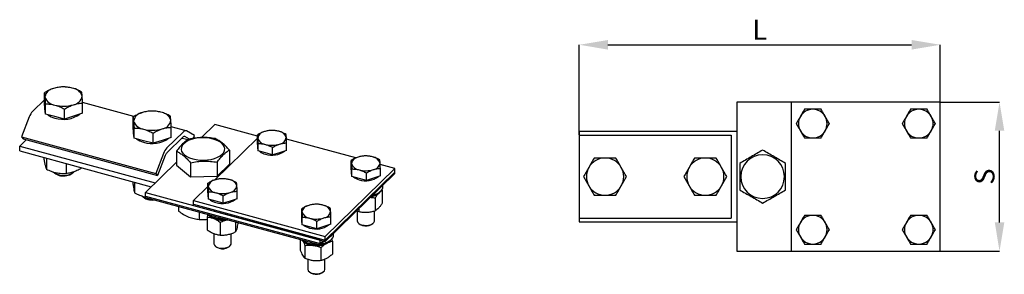
# Model space of a CAD drawing. Units: millimetres. Extents: x 42 to 214, y 163 to 207.
import ezdxf

# ---------------------------------------------------------------- set-up
doc = ezdxf.new("R2010")
doc.units = ezdxf.units.MM
doc.header["$PDSIZE"] = -1
doc.linetypes.add('SLD-Сплошная', pattern=[0])
doc.layers.add('ОСНОВНОЙ', color=7, linetype='SLD-Сплошная')
doc.styles.add('SLDTEXTSTYLE1', font='txt')
doc.dimstyles.new('SLDDIMSTYLE0', dxfattribs={"dimtxt": 3.5, "dimasz": 5, "dimexe": 0, "dimexo": 0.0625, "dimgap": 0.875, "dimtad": 2, "dimdec": 1, "dimlfac": 2, "dimrnd": 1e-09, "dimzin": 12, "dimdsep": 46, "dimtxsty": 'SLDTEXTSTYLE1', "dimsah": 1, "dimcen": 0.09, "dimadec": 0, "dimazin": 3, "dimtfac": 1, "dimtdec": 1, "dimtofl": 0, "dimtmove": 0, "dimatfit": 3, "dimfxl": 1, "dimfrac": 2, "dimtolj": 1, "dimtzin": 12, "dimarcsym": 0})

# ---------------------------------------------------------------- blocks, each defined once
blk = doc.blocks.new('_D')
at = {"layer": 'Defpoints', "color": 0}
for p in [(203.02, 202.54), (203.02, 192.54), (140.02, 186.79)]:
    blk.add_point(p, dxfattribs=at)
at = {"layer": 'ОСНОВНОЙ', "color": 0, "lineweight": -2}
for p, q in [((140.02, 186.85), (140.02, 202.54)), ((145.02, 202.54), (198.02, 202.54)), ((203.02, 192.6), (203.02, 202.54))]:
    blk.add_line(p, q, dxfattribs=at)
at = {"layer": 'ОСНОВНОЙ', "color": 0}
for points in [[(145.02, 203.37), (145.02, 201.7), (140.02, 202.54)], [(198.02, 203.37), (198.02, 201.7), (203.02, 202.54)]]:
    blk.add_solid(points, dxfattribs=at)
at = {"layer": 'ОСНОВНОЙ', "color": 0, "insert": (171.52, 206.91), "char_height": 3.5, "attachment_point": 2, "style": 'SLDTEXTSTYLE1'}
blk.add_mtext('\\A1;L', dxfattribs=at)
blk = doc.blocks.new('_D_1')
at = {"layer": 'Defpoints', "color": 0}
for p in [(203.02, 192.54), (213.36, 192.54), (203.02, 166.54)]:
    blk.add_point(p, dxfattribs=at)
at = {"layer": 'ОСНОВНОЙ', "color": 0, "lineweight": -2}
for p, q in [((203.08, 192.54), (213.36, 192.54)), ((213.36, 171.54), (213.36, 187.54)), ((203.08, 166.54), (213.36, 166.54))]:
    blk.add_line(p, q, dxfattribs=at)
at = {"layer": 'ОСНОВНОЙ', "color": 0}
for points in [[(212.53, 187.54), (214.19, 187.54), (213.36, 192.54)], [(212.53, 171.54), (214.19, 171.54), (213.36, 166.54)]]:
    blk.add_solid(points, dxfattribs=at)
at = {"layer": 'ОСНОВНОЙ', "color": 0, "insert": (208.98, 179.54), "char_height": 3.5, "attachment_point": 2, "rotation": 90, "style": 'SLDTEXTSTYLE1'}
blk.add_mtext('\\A1;S', dxfattribs=at)

msp = doc.modelspace()

# ---------------------------------------------------------------- linework, layer by layer
at = {"color": 7, "linetype": 'SLD-Сплошная'}
for p, q in [((46.707, 192.959), (44.637, 190.939)), ((46.707, 192.392), (46.707, 194.157)), ((62.298, 190.014), (53.34, 192.448)), ((167.521, 192.536), (167.521, 166.536)), ((177.021, 192.536), (167.521, 192.536)), ((177.021, 192.536), (177.021, 166.536)), ((203.021, 192.536), (177.021, 192.536)), ((203.021, 166.536), (203.021, 192.536)), ((46.779, 191.426), (46.707, 192.392)), ((46.776, 191.458), (46.776, 191.232)), ((46.811, 190.989), (46.776, 191.232)), ((46.85, 190.46), (46.779, 191.426)), ((46.85, 190.46), (46.85, 192.226)), ((50.169, 189.558), (50.169, 191.324)), ((53.345, 190.588), (53.345, 192.353)), ((44.036, 189.948), (42.663, 186.483)), ((48.51, 190.009), (46.85, 190.46)), ((50.169, 189.558), (48.51, 190.009)), ((51.757, 190.073), (50.169, 189.558)), ((53.345, 190.588), (51.757, 190.073)), ((62.185, 188.185), (62.185, 189.951)), ((62.256, 187.22), (62.185, 188.185)), ((62.327, 186.254), (62.327, 188.019)), ((70.893, 187.32), (68.074, 184.569)), ((71.417, 187.536), (68.818, 188.242)), ((68.823, 186.381), (68.823, 188.147)), ((72.867, 186.718), (71.494, 187.503)), ((76.435, 188.626), (74.1, 186.346)), ((83.85, 186.61), (76.435, 188.626)), ((140.021, 187.411), (140.021, 186.786)), ((167.521, 187.411), (140.021, 187.411)), ((43.503, 185.975), (42.371, 184.87)), ((42.663, 186.483), (66.1, 180.113)), ((42.663, 186.483), (42.964, 186.121)), ((42.964, 186.121), (66.401, 179.751)), ((62.254, 187.251), (62.254, 187.026)), ((62.288, 186.782), (62.254, 187.026)), ((62.327, 186.254), (62.256, 187.22)), ((63.987, 185.803), (62.327, 186.254)), ((65.646, 185.352), (63.987, 185.803)), ((65.646, 185.352), (65.646, 187.117)), ((67.235, 185.866), (65.646, 185.352)), ((68.823, 186.381), (67.235, 185.866)), ((70.893, 186.463), (68.074, 183.712)), ((70.702, 186.276), (71.746, 185.992)), ((71.982, 186.103), (71.194, 186.555)), ((72.709, 186.219), (72.867, 186.718)), ((83.85, 186.236), (76.377, 178.942)), ((83.85, 185.498), (83.85, 186.807)), ((101.053, 182.792), (88.919, 186.09)), ((140.021, 186.786), (166.521, 186.786)), ((140.021, 186.786), (140.021, 183.845)), ((166.521, 186.786), (166.521, 183.845)), ((42.371, 184.87), (66.006, 178.446)), ((42.371, 184.013), (42.371, 184.87)), ((42.371, 184.013), (65.319, 177.776)), ((69.732, 183.984), (69.732, 181.532)), ((78.963, 184.165), (78.963, 181.713)), ((83.905, 184.755), (83.85, 185.498)), ((83.903, 184.78), (83.903, 184.59)), ((83.96, 184.012), (83.905, 184.755)), ((83.96, 184.012), (83.96, 185.321)), ((85.237, 183.665), (83.96, 184.012)), ((86.513, 183.318), (86.513, 184.627)), ((88.957, 184.11), (87.735, 183.714)), ((88.957, 184.11), (88.957, 185.419)), ((46.568, 182.872), (46.568, 182.76)), ((47.035, 182.745), (47.035, 180.842)), ((67.473, 183.578), (66.1, 180.113)), ((67.774, 183.216), (66.401, 179.751)), ((86.513, 183.318), (85.237, 183.665)), ((87.735, 183.714), (86.513, 183.318)), ((100.212, 181.051), (100.212, 182.36)), ((140.021, 183.845), (140.021, 182.556)), ((140.021, 182.556), (140.021, 176.517)), ((166.521, 183.845), (166.521, 182.556)), ((166.521, 182.556), (166.521, 176.517)), ((50.494, 181.805), (50.494, 180.092)), ((69.732, 182.084), (64.301, 176.782)), ((69.732, 181.532), (72.192, 179.518)), ((72.192, 181.971), (72.192, 179.518)), ((76.808, 182.062), (76.808, 179.609)), ((76.808, 179.609), (78.963, 181.713)), ((95.698, 169.107), (107.832, 180.95)), ((100.267, 180.308), (100.212, 181.051)), ((100.322, 179.565), (100.322, 180.874)), ((107.832, 180.95), (105.281, 181.643)), ((105.318, 179.663), (105.318, 180.972)), ((107.832, 180.307), (107.832, 180.95)), ((107.832, 180.093), (107.832, 180.95)), ((48.428, 180.195), (48.704, 180.006)), ((51.349, 180.006), (51.625, 180.195)), ((66.1, 180.113), (66.401, 179.751)), ((72.192, 179.518), (76.808, 179.609)), ((95.698, 168.464), (107.832, 180.307)), ((95.698, 168.249), (107.832, 180.093)), ((100.265, 180.333), (100.265, 180.143)), ((100.322, 179.565), (100.267, 180.308)), ((101.598, 179.218), (100.322, 179.565)), ((102.875, 178.872), (101.598, 179.218)), ((102.875, 178.872), (102.875, 180.18)), ((104.097, 179.267), (102.875, 178.872)), ((105.318, 179.663), (104.097, 179.267)), ((62.103, 178.65), (62.103, 178.621)), ((62.429, 178.561), (62.429, 176.695)), ((75.216, 177.809), (72.703, 175.356)), ((75.216, 177.071), (75.216, 178.38)), ((75.271, 176.328), (75.216, 177.071)), ((80.323, 175.683), (80.323, 176.992)), ((105.641, 177.165), (105.559, 177.254)), ((105.641, 177.165), (105.641, 174.934)), ((105.765, 177.743), (105.765, 178.075)), ((63.905, 175.988), (64.181, 175.799)), ((64.129, 176.038), (64.301, 176.01)), ((64.301, 176.782), (94.813, 168.49)), ((64.301, 176.139), (64.301, 176.782)), ((64.301, 175.925), (64.301, 176.782)), ((64.301, 176.139), (94.813, 167.847)), ((64.301, 175.925), (94.813, 167.633)), ((72.703, 175.356), (95.698, 169.107)), ((72.703, 174.713), (72.703, 175.356)), ((72.703, 174.499), (72.703, 175.356)), ((75.27, 176.353), (75.27, 176.163)), ((75.326, 175.585), (75.271, 176.328)), ((75.326, 175.585), (75.326, 176.894)), ((76.603, 175.238), (75.326, 175.585)), ((77.879, 174.891), (77.879, 176.2)), ((79.101, 175.287), (77.879, 174.891)), ((80.323, 175.683), (79.101, 175.287)), ((104.418, 175.818), (104.418, 173.587)), ((105.106, 176.777), (105.03, 176.683)), ((140.021, 176.517), (140.021, 175.228)), ((166.521, 176.517), (166.521, 175.228)), ((70.067, 174.358), (70.067, 173.535)), ((72.703, 174.713), (95.698, 168.464)), ((72.703, 174.499), (95.698, 168.249)), ((77.879, 174.891), (76.603, 175.238)), ((91.578, 172.624), (91.578, 173.933)), ((101.181, 173.602), (101.542, 173.459)), ((101.265, 173.568), (101.265, 171.809)), ((101.542, 173.954), (101.542, 173.459)), ((104.265, 171.809), (104.265, 173.55)), ((140.021, 175.228), (140.021, 172.286)), ((166.521, 175.228), (166.521, 172.286)), ((73.71, 173.368), (73.71, 172.072)), ((75.19, 172.991), (75.094, 172.499)), ((75.094, 172.499), (75.094, 170.267)), ((91.633, 171.881), (91.578, 172.624)), ((91.631, 171.906), (91.631, 171.716)), ((91.688, 171.139), (91.633, 171.881)), ((91.688, 171.139), (91.688, 172.447)), ((96.684, 171.236), (96.684, 172.545)), ((140.021, 172.286), (166.521, 172.286)), ((140.021, 172.286), (140.021, 171.661)), ((77.371, 171.585), (77.371, 169.353)), ((80.046, 171.646), (80.046, 169.911)), ((80.445, 171.538), (80.445, 171.384)), ((92.965, 170.792), (91.688, 171.139)), ((94.241, 170.445), (92.965, 170.792)), ((94.241, 170.445), (94.241, 171.753)), ((95.463, 170.841), (94.241, 170.445)), ((96.684, 171.236), (95.463, 170.841)), ((101.566, 171.345), (101.788, 171.193)), ((103.743, 171.193), (103.964, 171.345)), ((140.021, 171.661), (167.521, 171.661)), ((76.27, 169.607), (76.27, 167.829)), ((79.27, 167.829), (79.27, 169.601)), ((91.324, 168.581), (91.324, 166.726)), ((94.813, 167.847), (94.813, 168.49)), ((94.813, 167.633), (94.813, 168.49)), ((95.698, 168.464), (95.698, 169.107)), ((95.698, 168.249), (95.698, 169.107)), ((96.783, 168.64), (96.938, 168.263)), ((97.131, 169.316), (97.131, 169.649)), ((76.571, 167.365), (76.792, 167.213)), ((78.747, 167.213), (78.969, 167.365)), ((92.144, 167.532), (92.144, 165.3)), ((94.813, 167.847), (95.329, 168.35)), ((94.813, 167.633), (95.5, 168.303)), ((94.951, 167.185), (94.951, 164.953)), ((96.938, 168.263), (96.938, 166.032)), ((92.631, 165.144), (92.631, 163.382)), ((95.631, 163.382), (95.631, 165.162)), ((167.521, 166.536), (177.021, 166.536)), ((177.021, 166.536), (203.021, 166.536)), ((92.932, 162.918), (93.154, 162.766)), ((95.109, 162.766), (95.33, 162.918))]:
    msp.add_line(p, q, dxfattribs=at)
at = {"color": 7, "linetype": 'SLD-Сплошная', "flags": 128}
for points in [[(77.71, 183.452), (77.967, 183.766), (78.114, 184.099), (78.146, 184.44), (78.063, 184.778), (77.868, 185.104), (77.565, 185.408), (77.165, 185.68), (76.679, 185.912), (76.122, 186.097), (75.511, 186.229), (74.865, 186.305), (74.203, 186.322), (73.546, 186.279), (72.913, 186.178), (72.323, 186.022), (71.795, 185.816), (71.345, 185.566), (70.986, 185.279)], [(70.986, 185.279), (70.729, 184.964), (70.582, 184.632), (70.549, 184.291), (70.632, 183.952), (70.828, 183.626), (71.131, 183.323), (71.531, 183.051), (72.017, 182.819), (72.574, 182.634), (73.185, 182.501), (73.831, 182.426), (74.492, 182.409), (75.15, 182.452), (75.783, 182.552), (76.372, 182.708), (76.9, 182.914), (77.351, 183.165), (77.71, 183.452)], [(83.932, 184.397), (83.905, 184.541), (83.903, 184.59)], [(48.704, 180.006), (48.902, 179.893), (49.254, 179.764)], [(100.293, 179.95), (100.267, 180.094), (100.265, 180.143)], [(103.976, 176.329), (104.193, 176.384), (104.681, 176.554), (105.094, 176.769), (105.418, 177.022), (105.641, 177.302), (105.752, 177.6), (105.765, 177.743)], [(105.208, 177.532), (105.418, 177.708), (105.581, 177.896)], [(64.181, 175.799), (64.379, 175.686), (64.731, 175.558)], [(75.298, 175.97), (75.271, 176.114), (75.27, 176.163)], [(91.66, 171.523), (91.633, 171.667), (91.631, 171.716)], [(101.788, 171.193), (101.888, 171.132), (102.195, 171.014)], [(102.065, 171.126), (102.467, 171.052), (102.893, 171.039), (103.309, 171.089), (103.681, 171.197), (103.979, 171.355), (104.178, 171.549), (104.263, 171.765), (104.265, 171.809)], [(95.027, 167.841), (95.56, 167.957), (96.047, 168.127), (96.46, 168.342), (96.785, 168.595), (97.007, 168.875), (97.118, 169.173), (97.131, 169.316)], [(96.575, 169.105), (96.785, 169.281), (96.947, 169.469)], [(76.792, 167.213), (76.893, 167.152), (77.199, 167.034)], [(77.07, 167.146), (77.472, 167.072), (77.898, 167.059), (78.314, 167.109), (78.686, 167.217), (78.983, 167.375), (79.182, 167.569), (79.267, 167.785), (79.27, 167.829)], [(93.431, 162.699), (93.833, 162.625), (94.26, 162.612), (94.675, 162.662), (95.047, 162.77), (95.345, 162.928), (95.544, 163.122), (95.629, 163.338), (95.631, 163.382)], [(93.154, 162.766), (93.254, 162.705), (93.561, 162.587)]]:
    msp.add_lwpolyline(points, dxfattribs=at)
at = {"color": 7, "linetype": 'SLD-Сплошная'}
for centre, radius, start, end in [((48.529, 193.164), 1.772, 97.5858, 171.02427), ((50.031, 189.241), 5.939, 75.25371, 106.99265), ((51.329, 192.957), 2.039, 17.43221, 83.96713), ((48.724, 194.051), 2.039, 197.43221, 263.96713), ((51.523, 193.844), 1.772, 277.5858, 351.02427), ((46.779, 188.96), 2.916, 137.26988, 160.19513), ((50.021, 197.767), 5.939, 255.25371, 286.99265), ((65.509, 185.034), 5.939, 75.25371, 106.99265), ((66.806, 188.75), 2.039, 17.43221, 83.96713), ((180.771, 188.786), 2.5, 90, 150), ((180.771, 188.786), 2.5, 30, 90), ((199.271, 188.786), 2.5, 90, 150), ((199.271, 188.786), 2.5, 30, 90), ((49.289, 192.971), 3.311, 232.41515, 256.38895), ((50.008, 194.497), 4.976, 252.47251, 305.3719), ((64.007, 188.957), 1.772, 97.5858, 171.02427), ((64.201, 189.845), 2.039, 197.43221, 263.96713), ((67.001, 189.638), 1.772, 277.5858, 351.02427), ((180.771, 188.786), 2.5, 150, 210), ((180.771, 188.786), 2.5, 330, 30), ((199.271, 188.786), 2.5, 150, 210), ((199.271, 188.786), 2.5, 330, 30), ((65.499, 193.561), 5.939, 255.25371, 286.99265), ((71.313, 187.02), 0.516, 69.44418, 144.50503), ((85.252, 186.042), 1.363, 97.5858, 171.02427), ((86.407, 183.024), 4.569, 75.25371, 106.99265), ((87.405, 185.883), 1.568, 17.43221, 83.96713), ((180.771, 188.786), 2.5, 210, 270), ((180.771, 188.786), 2.5, 270, 330), ((199.271, 188.786), 2.5, 210, 270), ((199.271, 188.786), 2.5, 270, 330), ((64.766, 188.764), 3.311, 232.41515, 256.38895), ((65.485, 190.29), 4.976, 252.47251, 305.3719), ((71.103, 186.313), 0.258, 69.44418, 144.50503), ((85.402, 186.725), 1.568, 197.43221, 263.96713), ((87.555, 186.566), 1.363, 277.5858, 351.02427), ((70.216, 182.59), 2.916, 137.26988, 160.19513), ((85.801, 185.847), 2.462, 231.06163, 256.74784), ((86.4, 189.584), 4.569, 255.25371, 286.99265), ((86.392, 187.05), 3.78, 252.21112, 306.31372), ((67.054, 183.184), 0.7, 318.2033, 358.79097), ((69.145, 182.723), 1.458, 137.26988, 160.19513), ((101.614, 181.596), 1.363, 97.5858, 171.02427), ((102.769, 178.578), 4.569, 75.25371, 106.99265), ((103.767, 181.436), 1.568, 17.43221, 83.96713), ((144.521, 179.536), 3.25, 90, 150), ((144.521, 179.536), 3.25, 30, 90), ((162.021, 179.536), 3.25, 90, 150), ((162.021, 179.536), 3.25, 30, 90), ((172.021, 179.536), 3.801, 0, 180), ((101.763, 182.278), 1.568, 197.43221, 263.96713), ((102.761, 185.137), 4.569, 255.25371, 286.99265), ((103.917, 182.119), 1.363, 277.5858, 351.02427), ((144.521, 179.536), 3.25, 150, 210), ((144.521, 179.536), 3.25, 330, 30), ((162.021, 179.536), 3.25, 150, 210), ((162.021, 179.536), 3.25, 330, 30), ((49.486, 181.685), 1.825, 226.6342, 257.57599), ((50.038, 182.611), 2.869, 250.76522, 308.88962), ((50.022, 182.305), 2.654, 253.17152, 299.98882), ((76.618, 177.615), 1.363, 97.5858, 171.02427), ((77.773, 174.598), 4.569, 75.25371, 106.99265), ((78.771, 177.456), 1.568, 17.43221, 83.96713), ((102.156, 181.384), 2.444, 230.47597, 256.80414), ((102.753, 182.604), 3.78, 252.21112, 306.31372), ((172.021, 179.536), 3.801, 180, 0), ((76.768, 178.298), 1.568, 197.43221, 263.96713), ((78.921, 178.139), 1.363, 277.5858, 351.02427), ((144.521, 179.536), 3.25, 210, 270), ((144.521, 179.536), 3.25, 270, 330), ((162.021, 179.536), 3.25, 210, 270), ((162.021, 179.536), 3.25, 270, 330), ((64.961, 177.474), 1.82, 226.40473, 257.6025), ((65.498, 179.249), 3.672, 255.36092, 271.24579), ((65.506, 178.542), 3.083, 255.44302, 277.64358), ((77.167, 177.42), 2.462, 231.06163, 256.74784), ((77.766, 181.157), 4.569, 255.25371, 286.99265), ((77.758, 178.623), 3.78, 252.21112, 306.31372), ((103.299, 178.538), 2.538, 278.35377, 313.02007), ((103.258, 178.548), 2.452, 282.72741, 305.79429), ((92.98, 173.169), 1.363, 97.5858, 171.02427), ((94.135, 170.151), 4.569, 75.25371, 106.99265), ((95.133, 173.01), 1.568, 17.43221, 83.96713), ((77.067, 175.318), 3.004, 231.65371, 256.56394), ((76.788, 173.88), 1.738, 218.57081, 251.36735), ((77.765, 175.747), 3.706, 238.75672, 279.77714), ((77.778, 176.436), 4.478, 249.80838, 280.721), ((77.758, 177.688), 5.471, 255.2993, 271.84581), ((93.129, 173.851), 1.568, 197.43221, 263.96713), ((94.128, 176.71), 4.569, 255.25371, 286.99265), ((95.283, 173.692), 1.363, 277.5858, 351.02427), ((180.771, 170.286), 2.5, 90, 150), ((180.771, 170.286), 2.5, 30, 90), ((199.271, 170.286), 2.5, 90, 150), ((199.271, 170.286), 2.5, 30, 90), ((93.529, 172.974), 2.462, 231.06163, 256.74784), ((94.119, 174.177), 3.78, 252.21112, 306.31372), ((102.135, 172.018), 0.895, 193.49232, 265.50471), ((102.764, 172.879), 1.949, 253.02119, 300.13916), ((180.771, 170.286), 2.5, 150, 210), ((180.771, 170.286), 2.5, 330, 30), ((199.271, 170.286), 2.5, 150, 210), ((199.271, 170.286), 2.5, 330, 30), ((93.429, 170.871), 3.004, 231.65371, 256.56394), ((180.771, 170.286), 2.5, 210, 270), ((180.771, 170.286), 2.5, 270, 330), ((199.271, 170.286), 2.5, 210, 270), ((199.271, 170.286), 2.5, 270, 330), ((77.14, 168.038), 0.895, 193.49232, 265.50471), ((77.768, 168.899), 1.949, 253.02119, 300.13916), ((93.646, 170.096), 2.548, 223.26206, 267.78539), ((94.126, 171.299), 3.704, 238.74655, 279.7873), ((94.12, 173.242), 5.471, 255.2993, 271.84581), ((94.143, 171.684), 4.177, 261.801, 295.5496), ((94.48, 170.408), 2.77, 277.54347, 304.75411), ((95.275, 169.266), 1.507, 296.3699, 322.56722), ((93.501, 163.591), 0.895, 193.49232, 265.50471), ((94.13, 164.452), 1.949, 253.02119, 300.13916)]:
    msp.add_arc(centre, radius, start, end, dxfattribs=at)
for points, knots in [([(48.295, 194.921), (48.026, 194.821), (47.488, 194.621), (46.968, 194.312), (46.707, 194.157)], [0, 0, 0, 0, 0.5002515, 1, 1, 1, 1]), ([(49.884, 195.187), (49.623, 195.172), (49.102, 195.144), (48.564, 194.995), (48.295, 194.921)], [0, 0, 0, 0, 0.5003831, 1, 1, 1, 1]), ([(51.543, 194.984), (51.263, 195.048), (50.701, 195.175), (50.157, 195.183), (49.884, 195.187)], [0, 0, 0, 0, 0.4983528, 1, 1, 1, 1]), ([(53.203, 194.285), (52.932, 194.428), (52.388, 194.716), (51.825, 194.895), (51.543, 194.984)], [0, 0, 0, 0, 0.4979359, 1, 1, 1, 1]), ([(53.274, 193.568), (53.262, 193.719), (53.238, 194.02), (53.214, 194.196), (53.203, 194.285)], [0, 0, 0, 0, 0.5002515, 1, 1, 1, 1]), ([(46.707, 194.157), (46.719, 194.069), (46.742, 193.893), (46.767, 193.591), (46.779, 193.44)], [0, 0, 0, 0, 0.50038313, 1, 1, 1, 1]), ([(46.779, 193.44), (46.791, 193.264), (46.815, 192.911), (46.838, 192.454), (46.85, 192.226)], [0, 0, 0, 0, 0.5002515, 1, 1, 1, 1]), ([(53.345, 192.353), (53.334, 192.582), (53.31, 193.039), (53.286, 193.391), (53.274, 193.568)], [0, 0, 0, 0, 0.5003831, 1, 1, 1, 1]), ([(46.85, 192.226), (47.123, 192.222), (47.667, 192.214), (48.229, 192.087), (48.51, 192.024)], [0, 0, 0, 0, 0.5016472, 1, 1, 1, 1]), ([(48.51, 192.024), (48.792, 191.934), (49.354, 191.755), (49.898, 191.467), (50.169, 191.324)], [0, 0, 0, 0, 0.5020641, 1, 1, 1, 1]), ([(50.169, 191.324), (50.43, 191.478), (50.95, 191.787), (51.488, 191.987), (51.757, 192.087)], [0, 0, 0, 0, 0.50038313, 1, 1, 1, 1]), ([(51.757, 192.087), (52.026, 192.162), (52.565, 192.31), (53.085, 192.339), (53.345, 192.353)], [0, 0, 0, 0, 0.5002515, 1, 1, 1, 1]), ([(65.361, 190.98), (65.1, 190.966), (64.58, 190.937), (64.042, 190.789), (63.773, 190.714)], [0, 0, 0, 0, 0.5003831, 1, 1, 1, 1]), ([(67.02, 190.778), (66.74, 190.841), (66.178, 190.969), (65.634, 190.976), (65.361, 190.98)], [0, 0, 0, 0, 0.4983528, 1, 1, 1, 1]), ([(68.68, 190.078), (68.409, 190.222), (67.865, 190.51), (67.303, 190.688), (67.02, 190.778)], [0, 0, 0, 0, 0.4979359, 1, 1, 1, 1]), ([(179.328, 191.286), (179.209, 191.081), (178.972, 190.672), (178.728, 190.248), (178.606, 190.036)], [0, 0, 0, 0, 0.5003786, 1, 1, 1, 1]), ([(180.771, 191.286), (180.527, 191.286), (180.038, 191.286), (179.565, 191.286), (179.328, 191.286)], [0, 0, 0, 0, 0.49837791, 1, 1, 1, 1]), ([(182.214, 191.286), (181.979, 191.286), (181.506, 191.286), (181.016, 191.286), (180.771, 191.286)], [0, 0, 0, 0, 0.4979057, 1, 1, 1, 1]), ([(182.936, 190.036), (182.814, 190.248), (182.569, 190.672), (182.333, 191.082), (182.214, 191.286)], [0, 0, 0, 0, 0.5002516, 1, 1, 1, 1]), ([(197.828, 191.286), (197.709, 191.081), (197.472, 190.672), (197.228, 190.248), (197.106, 190.036)], [0, 0, 0, 0, 0.5003786, 1, 1, 1, 1]), ([(199.271, 191.286), (199.027, 191.286), (198.538, 191.286), (198.065, 191.286), (197.828, 191.286)], [0, 0, 0, 0, 0.4983779, 1, 1, 1, 1]), ([(200.714, 191.286), (200.479, 191.286), (200.006, 191.286), (199.516, 191.286), (199.271, 191.286)], [0, 0, 0, 0, 0.4979057, 1, 1, 1, 1]), ([(201.436, 190.036), (201.314, 190.248), (201.069, 190.672), (200.833, 191.082), (200.714, 191.286)], [0, 0, 0, 0, 0.50025159, 1, 1, 1, 1]), ([(63.773, 190.714), (63.504, 190.614), (62.965, 190.414), (62.445, 190.105), (62.185, 189.951)], [0, 0, 0, 0, 0.5002515, 1, 1, 1, 1]), ([(62.185, 189.951), (62.196, 189.863), (62.22, 189.686), (62.244, 189.385), (62.256, 189.234)], [0, 0, 0, 0, 0.50038313, 1, 1, 1, 1]), ([(62.256, 189.234), (62.268, 189.057), (62.292, 188.704), (62.316, 188.248), (62.327, 188.019)], [0, 0, 0, 0, 0.5002515, 1, 1, 1, 1]), ([(68.751, 189.361), (68.739, 189.512), (68.715, 189.814), (68.692, 189.99), (68.68, 190.078)], [0, 0, 0, 0, 0.5002515, 1, 1, 1, 1]), ([(68.823, 188.147), (68.811, 188.375), (68.788, 188.832), (68.763, 189.185), (68.751, 189.361)], [0, 0, 0, 0, 0.5003831, 1, 1, 1, 1]), ([(178.606, 190.036), (178.484, 189.824), (178.239, 189.401), (178.002, 188.991), (177.884, 188.786)], [0, 0, 0, 0, 0.5002516, 1, 1, 1, 1]), ([(183.658, 188.786), (183.539, 188.991), (183.303, 189.401), (183.058, 189.825), (182.936, 190.036)], [0, 0, 0, 0, 0.5003786, 1, 1, 1, 1]), ([(197.106, 190.036), (196.984, 189.824), (196.739, 189.401), (196.502, 188.991), (196.384, 188.786)], [0, 0, 0, 0, 0.5002516, 1, 1, 1, 1]), ([(202.158, 188.786), (202.039, 188.991), (201.803, 189.401), (201.558, 189.825), (201.436, 190.036)], [0, 0, 0, 0, 0.5003786, 1, 1, 1, 1]), ([(62.327, 188.019), (62.6, 188.016), (63.144, 188.008), (63.707, 187.881), (63.987, 187.817)], [0, 0, 0, 0, 0.5016472, 1, 1, 1, 1]), ([(63.987, 187.817), (64.269, 187.728), (64.832, 187.549), (65.376, 187.261), (65.646, 187.117)], [0, 0, 0, 0, 0.5020641, 1, 1, 1, 1]), ([(65.646, 187.117), (65.907, 187.272), (66.428, 187.581), (66.966, 187.781), (67.235, 187.881)], [0, 0, 0, 0, 0.50038313, 1, 1, 1, 1]), ([(67.235, 187.881), (67.504, 187.955), (68.042, 188.104), (68.563, 188.132), (68.823, 188.147)], [0, 0, 0, 0, 0.5002515, 1, 1, 1, 1]), ([(85.072, 187.394), (84.865, 187.317), (84.451, 187.163), (84.05, 186.925), (83.85, 186.807)], [0, 0, 0, 0, 0.5002516, 1, 1, 1, 1]), ([(86.294, 187.598), (86.093, 187.587), (85.693, 187.565), (85.279, 187.451), (85.072, 187.394)], [0, 0, 0, 0, 0.5003786, 1, 1, 1, 1]), ([(87.57, 187.443), (87.355, 187.492), (86.922, 187.59), (86.504, 187.595), (86.294, 187.598)], [0, 0, 0, 0, 0.49837791, 1, 1, 1, 1]), ([(88.847, 186.905), (88.638, 187.015), (88.22, 187.237), (87.787, 187.374), (87.57, 187.443)], [0, 0, 0, 0, 0.4979057, 1, 1, 1, 1]), ([(177.884, 188.786), (178.002, 188.581), (178.239, 188.171), (178.484, 187.748), (178.606, 187.536)], [0, 0, 0, 0, 0.5003786, 1, 1, 1, 1]), ([(178.606, 187.536), (178.728, 187.324), (178.973, 186.901), (179.209, 186.491), (179.328, 186.286)], [0, 0, 0, 0, 0.5002516, 1, 1, 1, 1]), ([(182.214, 186.286), (182.333, 186.491), (182.57, 186.901), (182.814, 187.325), (182.936, 187.536)], [0, 0, 0, 0, 0.5003786, 1, 1, 1, 1]), ([(182.936, 187.536), (183.058, 187.748), (183.303, 188.172), (183.539, 188.582), (183.658, 188.786)], [0, 0, 0, 0, 0.5002516, 1, 1, 1, 1]), ([(196.384, 188.786), (196.502, 188.581), (196.739, 188.171), (196.984, 187.748), (197.106, 187.536)], [0, 0, 0, 0, 0.5003786, 1, 1, 1, 1]), ([(197.106, 187.536), (197.228, 187.324), (197.473, 186.901), (197.709, 186.491), (197.828, 186.286)], [0, 0, 0, 0, 0.5002516, 1, 1, 1, 1]), ([(200.714, 186.286), (200.833, 186.491), (201.07, 186.901), (201.314, 187.325), (201.436, 187.536)], [0, 0, 0, 0, 0.5003786, 1, 1, 1, 1]), ([(201.436, 187.536), (201.558, 187.748), (201.803, 188.172), (202.039, 188.582), (202.158, 188.786)], [0, 0, 0, 0, 0.5002516, 1, 1, 1, 1]), ([(71.888, 186.088), (71.709, 185.976), (71.353, 185.753), (70.991, 185.421), (70.81, 185.256)], [0, 0, 0, 0, 0.5020671, 1, 1, 1, 1]), ([(76.503, 186.179), (76.122, 186.232), (75.361, 186.338), (74.201, 186.372), (73.037, 186.294), (72.272, 186.157), (71.888, 186.088)], [0, 0, 0, 0, 0.2501842, 0.4985001, 0.7479128, 1, 1, 1, 1]), ([(78.963, 184.165), (78.76, 184.393), (78.355, 184.845), (77.736, 185.408), (77.116, 185.86), (76.708, 186.072), (76.503, 186.179)], [0, 0, 0, 0, 0.2501842, 0.4985001, 0.7479128, 1, 1, 1, 1]), ([(83.85, 186.807), (83.859, 186.739), (83.877, 186.603), (83.896, 186.371), (83.905, 186.255)], [0, 0, 0, 0, 0.5003786, 1, 1, 1, 1]), ([(83.905, 186.255), (83.915, 186.119), (83.933, 185.848), (83.951, 185.496), (83.96, 185.321)], [0, 0, 0, 0, 0.5002516, 1, 1, 1, 1]), ([(88.902, 186.353), (88.892, 186.469), (88.874, 186.701), (88.856, 186.837), (88.847, 186.905)], [0, 0, 0, 0, 0.5002516, 1, 1, 1, 1]), ([(88.957, 185.419), (88.948, 185.595), (88.93, 185.946), (88.911, 186.217), (88.902, 186.353)], [0, 0, 0, 0, 0.5003786, 1, 1, 1, 1]), ([(179.328, 186.286), (179.565, 186.286), (180.038, 186.286), (180.527, 186.286), (180.771, 186.286)], [0, 0, 0, 0, 0.5016221, 1, 1, 1, 1]), ([(180.771, 186.286), (181.016, 186.286), (181.506, 186.286), (181.979, 186.286), (182.214, 186.286)], [0, 0, 0, 0, 0.5020943, 1, 1, 1, 1]), ([(197.828, 186.286), (198.065, 186.286), (198.538, 186.286), (199.027, 186.286), (199.271, 186.286)], [0, 0, 0, 0, 0.5016221, 1, 1, 1, 1]), ([(199.271, 186.286), (199.516, 186.286), (200.006, 186.286), (200.479, 186.286), (200.714, 186.286)], [0, 0, 0, 0, 0.5020943, 1, 1, 1, 1]), ([(70.81, 185.256), (70.63, 185.069), (70.267, 184.694), (69.911, 184.222), (69.732, 183.984)], [0, 0, 0, 0, 0.4977703, 1, 1, 1, 1]), ([(69.732, 183.984), (69.936, 183.879), (70.341, 183.668), (70.959, 183.218), (71.58, 182.655), (71.987, 182.2), (72.192, 181.971)], [0, 0, 0, 0, 0.2501842, 0.4985001, 0.7479128, 1, 1, 1, 1]), ([(77.886, 183.333), (78.066, 183.498), (78.428, 183.83), (78.784, 184.053), (78.963, 184.165)], [0, 0, 0, 0, 0.4979329, 1, 1, 1, 1]), ([(83.96, 185.321), (84.17, 185.318), (84.589, 185.312), (85.021, 185.214), (85.237, 185.165)], [0, 0, 0, 0, 0.5016221, 1, 1, 1, 1]), ([(85.237, 185.165), (85.454, 185.096), (85.886, 184.959), (86.305, 184.737), (86.513, 184.627)], [0, 0, 0, 0, 0.5020943, 1, 1, 1, 1]), ([(86.513, 184.627), (86.714, 184.746), (87.114, 184.983), (87.528, 185.137), (87.735, 185.214)], [0, 0, 0, 0, 0.5003786, 1, 1, 1, 1]), ([(87.735, 185.214), (87.942, 185.272), (88.356, 185.386), (88.756, 185.408), (88.957, 185.419)], [0, 0, 0, 0, 0.5002516, 1, 1, 1, 1]), ([(172.021, 184.155), (171.69, 183.964), (171.031, 183.584), (170.026, 183.003), (169.017, 182.421), (168.354, 182.038), (168.021, 181.846)], [0, 0, 0, 0, 0.2501842, 0.4985001, 0.7479128, 1, 1, 1, 1]), ([(176.021, 181.846), (175.69, 182.037), (175.031, 182.417), (174.026, 182.998), (173.017, 183.58), (172.354, 183.963), (172.021, 184.155)], [0, 0, 0, 0, 0.2501842, 0.4985001, 0.7479128, 1, 1, 1, 1]), ([(46.568, 182.76), (46.606, 182.532), (46.683, 182.078), (46.762, 181.727), (46.802, 181.552)], [0, 0, 0, 0, 0.50038313, 1, 1, 1, 1]), ([(72.192, 181.971), (72.574, 182.039), (73.334, 182.175), (74.495, 182.255), (75.658, 182.222), (76.423, 182.115), (76.808, 182.062)], [0, 0, 0, 0, 0.2501842, 0.4985001, 0.7479128, 1, 1, 1, 1]), ([(76.808, 182.062), (76.987, 182.299), (77.343, 182.771), (77.705, 183.146), (77.886, 183.333)], [0, 0, 0, 0, 0.5022297, 1, 1, 1, 1]), ([(101.434, 182.947), (101.227, 182.87), (100.813, 182.716), (100.412, 182.479), (100.212, 182.36)], [0, 0, 0, 0, 0.5002516, 1, 1, 1, 1]), ([(100.212, 182.36), (100.221, 182.292), (100.239, 182.156), (100.258, 181.924), (100.267, 181.808)], [0, 0, 0, 0, 0.5003786, 1, 1, 1, 1]), ([(102.655, 183.152), (102.455, 183.141), (102.054, 183.119), (101.64, 183.004), (101.434, 182.947)], [0, 0, 0, 0, 0.5003786, 1, 1, 1, 1]), ([(103.932, 182.996), (103.716, 183.045), (103.284, 183.143), (102.865, 183.149), (102.655, 183.152)], [0, 0, 0, 0, 0.4983779, 1, 1, 1, 1]), ([(105.208, 182.458), (105, 182.568), (104.582, 182.79), (104.149, 182.927), (103.932, 182.996)], [0, 0, 0, 0, 0.4979057, 1, 1, 1, 1]), ([(105.263, 181.906), (105.254, 182.022), (105.235, 182.254), (105.217, 182.39), (105.208, 182.458)], [0, 0, 0, 0, 0.50025159, 1, 1, 1, 1]), ([(142.645, 182.786), (142.491, 182.52), (142.183, 181.987), (141.865, 181.436), (141.706, 181.161)], [0, 0, 0, 0, 0.5003831, 1, 1, 1, 1]), ([(144.521, 182.786), (144.204, 182.786), (143.568, 182.786), (142.953, 182.786), (142.645, 182.786)], [0, 0, 0, 0, 0.4983528, 1, 1, 1, 1]), ([(146.397, 182.786), (146.091, 182.786), (145.476, 182.786), (144.84, 182.786), (144.521, 182.786)], [0, 0, 0, 0, 0.4979359, 1, 1, 1, 1]), ([(147.336, 181.161), (147.176, 181.437), (146.859, 181.987), (146.551, 182.52), (146.397, 182.786)], [0, 0, 0, 0, 0.5002515, 1, 1, 1, 1]), ([(160.145, 182.786), (159.991, 182.52), (159.683, 181.987), (159.365, 181.436), (159.206, 181.161)], [0, 0, 0, 0, 0.5003831, 1, 1, 1, 1]), ([(162.021, 182.786), (161.704, 182.786), (161.068, 182.786), (160.453, 182.786), (160.145, 182.786)], [0, 0, 0, 0, 0.4983528, 1, 1, 1, 1]), ([(163.897, 182.786), (163.591, 182.786), (162.976, 182.786), (162.34, 182.786), (162.021, 182.786)], [0, 0, 0, 0, 0.4979359, 1, 1, 1, 1]), ([(164.836, 181.161), (164.676, 181.437), (164.359, 181.987), (164.051, 182.52), (163.897, 182.786)], [0, 0, 0, 0, 0.5002515, 1, 1, 1, 1]), ([(46.802, 181.552), (46.841, 181.403), (46.92, 181.103), (46.997, 180.929), (47.035, 180.842)], [0, 0, 0, 0, 0.5002515, 1, 1, 1, 1]), ([(47.035, 180.842), (47.319, 180.71), (47.886, 180.447), (48.472, 180.295), (48.765, 180.218)], [0, 0, 0, 0, 0.5003831, 1, 1, 1, 1]), ([(51.989, 180.427), (51.735, 180.34), (51.228, 180.168), (50.738, 180.117), (50.494, 180.092)], [0, 0, 0, 0, 0.5019588, 1, 1, 1, 1]), ([(53.19, 181.072), (53.042, 180.973), (52.649, 180.711), (52.242, 180.536), (51.989, 180.427)], [0, 0, 0, 0, 0.3779113, 1, 1, 1, 1]), ([(100.267, 181.808), (100.276, 181.673), (100.295, 181.401), (100.313, 181.05), (100.322, 180.874)], [0, 0, 0, 0, 0.5002516, 1, 1, 1, 1]), ([(100.322, 180.874), (100.532, 180.871), (100.95, 180.865), (101.383, 180.767), (101.598, 180.719)], [0, 0, 0, 0, 0.5016221, 1, 1, 1, 1]), ([(101.598, 180.719), (101.816, 180.65), (102.248, 180.512), (102.667, 180.291), (102.875, 180.18)], [0, 0, 0, 0, 0.5020943, 1, 1, 1, 1]), ([(102.875, 180.18), (103.075, 180.299), (103.476, 180.537), (103.89, 180.691), (104.097, 180.768)], [0, 0, 0, 0, 0.5003786, 1, 1, 1, 1]), ([(104.097, 180.768), (104.304, 180.825), (104.718, 180.939), (105.118, 180.961), (105.318, 180.972)], [0, 0, 0, 0, 0.5002516, 1, 1, 1, 1]), ([(105.318, 180.972), (105.309, 181.148), (105.292, 181.499), (105.273, 181.771), (105.263, 181.906)], [0, 0, 0, 0, 0.5003786, 1, 1, 1, 1]), ([(141.706, 181.161), (141.547, 180.886), (141.229, 180.335), (140.922, 179.803), (140.768, 179.536)], [0, 0, 0, 0, 0.5002515, 1, 1, 1, 1]), ([(148.274, 179.536), (148.12, 179.803), (147.812, 180.336), (147.494, 180.886), (147.336, 181.161)], [0, 0, 0, 0, 0.5003831, 1, 1, 1, 1]), ([(159.206, 181.161), (159.047, 180.886), (158.729, 180.335), (158.422, 179.803), (158.268, 179.536)], [0, 0, 0, 0, 0.5002515, 1, 1, 1, 1]), ([(165.774, 179.536), (165.62, 179.803), (165.312, 180.336), (164.994, 180.886), (164.836, 181.161)], [0, 0, 0, 0, 0.5003831, 1, 1, 1, 1]), ([(168.021, 181.846), (168.021, 181.463), (168.021, 180.699), (168.021, 179.923), (168.021, 179.536)], [0, 0, 0, 0, 0.5020671, 1, 1, 1, 1]), ([(176.021, 179.536), (176.021, 179.923), (176.021, 180.699), (176.021, 181.463), (176.021, 181.846)], [0, 0, 0, 0, 0.4979329, 1, 1, 1, 1]), ([(48.765, 180.218), (49.058, 180.167), (49.644, 180.066), (50.211, 180.083), (50.494, 180.092)], [0, 0, 0, 0, 0.50025153, 1, 1, 1, 1]), ([(76.438, 178.967), (76.231, 178.89), (75.817, 178.736), (75.417, 178.498), (75.216, 178.38)], [0, 0, 0, 0, 0.5002516, 1, 1, 1, 1]), ([(77.66, 179.171), (77.459, 179.161), (77.059, 179.139), (76.645, 179.024), (76.438, 178.967)], [0, 0, 0, 0, 0.5003786, 1, 1, 1, 1]), ([(78.936, 179.016), (78.721, 179.065), (78.288, 179.163), (77.87, 179.169), (77.66, 179.171)], [0, 0, 0, 0, 0.49837791, 1, 1, 1, 1]), ([(80.213, 178.478), (80.005, 178.588), (79.586, 178.81), (79.153, 178.947), (78.936, 179.016)], [0, 0, 0, 0, 0.4979057, 1, 1, 1, 1]), ([(140.768, 179.536), (140.922, 179.27), (141.23, 178.737), (141.548, 178.186), (141.706, 177.911)], [0, 0, 0, 0, 0.50038313, 1, 1, 1, 1]), ([(147.336, 177.911), (147.495, 178.187), (147.812, 178.737), (148.12, 179.27), (148.274, 179.536)], [0, 0, 0, 0, 0.5002515, 1, 1, 1, 1]), ([(158.268, 179.536), (158.422, 179.27), (158.73, 178.737), (159.048, 178.186), (159.206, 177.911)], [0, 0, 0, 0, 0.50038313, 1, 1, 1, 1]), ([(164.836, 177.911), (164.995, 178.187), (165.312, 178.737), (165.62, 179.27), (165.774, 179.536)], [0, 0, 0, 0, 0.5002515, 1, 1, 1, 1]), ([(168.021, 179.536), (168.021, 179.15), (168.021, 178.373), (168.021, 177.61), (168.021, 177.227)], [0, 0, 0, 0, 0.4977703, 1, 1, 1, 1]), ([(176.021, 177.227), (176.021, 177.61), (176.021, 178.373), (176.021, 179.15), (176.021, 179.536)], [0, 0, 0, 0, 0.5022297, 1, 1, 1, 1]), ([(62.103, 178.621), (62.13, 178.393), (62.183, 177.937), (62.238, 177.585), (62.266, 177.409)], [0, 0, 0, 0, 0.5003831, 1, 1, 1, 1]), ([(62.266, 177.409), (62.294, 177.259), (62.349, 176.958), (62.402, 176.783), (62.429, 176.695)], [0, 0, 0, 0, 0.50025153, 1, 1, 1, 1]), ([(75.216, 178.38), (75.225, 178.312), (75.243, 178.176), (75.262, 177.944), (75.271, 177.828)], [0, 0, 0, 0, 0.5003786, 1, 1, 1, 1]), ([(75.271, 177.828), (75.281, 177.692), (75.299, 177.421), (75.317, 177.07), (75.326, 176.894)], [0, 0, 0, 0, 0.5002516, 1, 1, 1, 1]), ([(79.101, 176.787), (79.308, 176.845), (79.722, 176.959), (80.123, 176.981), (80.323, 176.992)], [0, 0, 0, 0, 0.5002516, 1, 1, 1, 1]), ([(80.268, 177.926), (80.258, 178.042), (80.24, 178.274), (80.222, 178.41), (80.213, 178.478)], [0, 0, 0, 0, 0.5002516, 1, 1, 1, 1]), ([(80.323, 176.992), (80.314, 177.168), (80.296, 177.519), (80.277, 177.791), (80.268, 177.926)], [0, 0, 0, 0, 0.5003786, 1, 1, 1, 1]), ([(105.641, 177.165), (105.541, 177.108), (105.34, 176.996), (105.133, 176.787), (105.03, 176.683)], [0, 0, 0, 0, 0.5016786, 1, 1, 1, 1]), ([(141.706, 177.911), (141.865, 177.636), (142.183, 177.085), (142.491, 176.553), (142.645, 176.286)], [0, 0, 0, 0, 0.5002515, 1, 1, 1, 1]), ([(146.397, 176.286), (146.551, 176.553), (146.859, 177.086), (147.177, 177.636), (147.336, 177.911)], [0, 0, 0, 0, 0.50038313, 1, 1, 1, 1]), ([(159.206, 177.911), (159.365, 177.636), (159.683, 177.085), (159.991, 176.553), (160.145, 176.286)], [0, 0, 0, 0, 0.5002515, 1, 1, 1, 1]), ([(163.897, 176.286), (164.051, 176.553), (164.359, 177.086), (164.677, 177.636), (164.836, 177.911)], [0, 0, 0, 0, 0.50038313, 1, 1, 1, 1]), ([(168.021, 177.227), (168.352, 177.036), (169.011, 176.656), (170.016, 176.075), (171.025, 175.493), (171.688, 175.11), (172.021, 174.918)], [0, 0, 0, 0, 0.2501842, 0.4985001, 0.7479128, 1, 1, 1, 1]), ([(172.021, 174.918), (172.352, 175.108), (173.011, 175.489), (174.016, 176.07), (175.025, 176.652), (175.688, 177.035), (176.021, 177.227)], [0, 0, 0, 0, 0.2501842, 0.4985001, 0.7479128, 1, 1, 1, 1]), ([(62.429, 176.695), (62.708, 176.558), (63.265, 176.284), (63.841, 176.12), (64.129, 176.038)], [0, 0, 0, 0, 0.5003831, 1, 1, 1, 1]), ([(75.326, 176.894), (75.536, 176.891), (75.955, 176.885), (76.387, 176.787), (76.603, 176.738)], [0, 0, 0, 0, 0.5016221, 1, 1, 1, 1]), ([(76.603, 176.738), (76.82, 176.669), (77.253, 176.532), (77.671, 176.31), (77.879, 176.2)], [0, 0, 0, 0, 0.5020943, 1, 1, 1, 1]), ([(77.879, 176.2), (78.08, 176.319), (78.48, 176.556), (78.894, 176.71), (79.101, 176.787)], [0, 0, 0, 0, 0.5003786, 1, 1, 1, 1]), ([(103.567, 175.93), (103.614, 175.929), (103.904, 175.925), (104.184, 175.867), (104.418, 175.818)], [0, 0, 0, 0, 0.1618522, 1, 1, 1, 1]), ([(105.03, 176.683), (104.926, 176.559), (104.719, 176.311), (104.518, 175.982), (104.418, 175.818)], [0, 0, 0, 0, 0.5019588, 1, 1, 1, 1]), ([(142.645, 176.286), (142.953, 176.286), (143.568, 176.286), (144.204, 176.286), (144.521, 176.286)], [0, 0, 0, 0, 0.5016472, 1, 1, 1, 1]), ([(144.521, 176.286), (144.84, 176.286), (145.476, 176.286), (146.091, 176.286), (146.397, 176.286)], [0, 0, 0, 0, 0.5020641, 1, 1, 1, 1]), ([(160.145, 176.286), (160.453, 176.286), (161.068, 176.286), (161.704, 176.286), (162.021, 176.286)], [0, 0, 0, 0, 0.5016472, 1, 1, 1, 1]), ([(162.021, 176.286), (162.34, 176.286), (162.976, 176.286), (163.591, 176.286), (163.897, 176.286)], [0, 0, 0, 0, 0.5020641, 1, 1, 1, 1]), ([(92.8, 174.52), (92.593, 174.443), (92.179, 174.289), (91.778, 174.052), (91.578, 173.933)], [0, 0, 0, 0, 0.5002516, 1, 1, 1, 1]), ([(91.578, 173.933), (91.587, 173.865), (91.605, 173.729), (91.624, 173.497), (91.633, 173.381)], [0, 0, 0, 0, 0.5003786, 1, 1, 1, 1]), ([(94.021, 174.725), (93.821, 174.714), (93.42, 174.692), (93.007, 174.577), (92.8, 174.52)], [0, 0, 0, 0, 0.5003786, 1, 1, 1, 1]), ([(95.298, 174.569), (95.082, 174.618), (94.65, 174.716), (94.231, 174.722), (94.021, 174.725)], [0, 0, 0, 0, 0.4983779, 1, 1, 1, 1]), ([(96.575, 174.031), (96.366, 174.141), (95.948, 174.363), (95.515, 174.5), (95.298, 174.569)], [0, 0, 0, 0, 0.4979057, 1, 1, 1, 1]), ([(96.629, 173.479), (96.62, 173.595), (96.602, 173.827), (96.584, 173.963), (96.575, 174.031)], [0, 0, 0, 0, 0.50025159, 1, 1, 1, 1]), ([(102.98, 173.331), (103.224, 173.352), (103.711, 173.394), (104.183, 173.522), (104.418, 173.587)], [0, 0, 0, 0, 0.5002516, 1, 1, 1, 1]), ([(105.03, 174.069), (104.926, 173.964), (104.719, 173.756), (104.518, 173.643), (104.418, 173.587)], [0, 0, 0, 0, 0.5019588, 1, 1, 1, 1]), ([(105.641, 174.934), (105.541, 174.769), (105.34, 174.44), (105.133, 174.192), (105.03, 174.069)], [0, 0, 0, 0, 0.50167861, 1, 1, 1, 1]), ([(70.067, 173.535), (70.366, 173.329), (70.963, 172.916), (71.58, 172.637), (71.888, 172.497)], [0, 0, 0, 0, 0.5003832, 1, 1, 1, 1]), ([(71.888, 172.497), (72.197, 172.389), (72.814, 172.173), (73.411, 172.106), (73.71, 172.072)], [0, 0, 0, 0, 0.5002515, 1, 1, 1, 1]), ([(73.71, 172.072), (74.06, 172.053), (74.515, 172.027), (74.985, 172.097), (75.094, 172.113)], [0, 0, 0, 0, 0.7690764, 1, 1, 1, 1]), ([(75.094, 172.499), (75.281, 172.478), (75.654, 172.436), (76.04, 172.3), (76.232, 172.233)], [0, 0, 0, 0, 0.5003786, 1, 1, 1, 1]), ([(76.232, 172.233), (76.425, 172.146), (76.811, 171.971), (77.184, 171.713), (77.371, 171.585)], [0, 0, 0, 0, 0.5002516, 1, 1, 1, 1]), ([(77.371, 171.585), (77.59, 171.685), (78.002, 171.873), (78.428, 171.981), (78.627, 172.032)], [0, 0, 0, 0, 0.5325904, 1, 1, 1, 1]), ([(91.633, 173.381), (91.642, 173.246), (91.661, 172.974), (91.679, 172.623), (91.688, 172.447)], [0, 0, 0, 0, 0.5002516, 1, 1, 1, 1]), ([(91.688, 172.447), (91.898, 172.444), (92.316, 172.438), (92.749, 172.34), (92.965, 172.292)], [0, 0, 0, 0, 0.5016221, 1, 1, 1, 1]), ([(92.965, 172.292), (93.182, 172.223), (93.614, 172.085), (94.033, 171.864), (94.241, 171.753)], [0, 0, 0, 0, 0.5020943, 1, 1, 1, 1]), ([(94.241, 171.753), (94.442, 171.872), (94.842, 172.11), (95.256, 172.264), (95.463, 172.341)], [0, 0, 0, 0, 0.5003786, 1, 1, 1, 1]), ([(95.463, 172.341), (95.67, 172.398), (96.084, 172.512), (96.484, 172.534), (96.684, 172.545)], [0, 0, 0, 0, 0.5002516, 1, 1, 1, 1]), ([(96.684, 172.545), (96.675, 172.721), (96.658, 173.072), (96.639, 173.344), (96.629, 173.479)], [0, 0, 0, 0, 0.5003786, 1, 1, 1, 1]), ([(101.542, 173.459), (101.789, 173.414), (102.261, 173.328), (102.748, 173.33), (102.98, 173.331)], [0, 0, 0, 0, 0.5232583, 1, 1, 1, 1]), ([(179.328, 172.786), (179.209, 172.581), (178.972, 172.172), (178.728, 171.748), (178.606, 171.536)], [0, 0, 0, 0, 0.5003786, 1, 1, 1, 1]), ([(180.771, 172.786), (180.527, 172.786), (180.038, 172.786), (179.565, 172.786), (179.328, 172.786)], [0, 0, 0, 0, 0.49837791, 1, 1, 1, 1]), ([(182.214, 172.786), (181.979, 172.786), (181.506, 172.786), (181.016, 172.786), (180.771, 172.786)], [0, 0, 0, 0, 0.4979057, 1, 1, 1, 1]), ([(182.936, 171.536), (182.814, 171.748), (182.569, 172.172), (182.333, 172.582), (182.214, 172.786)], [0, 0, 0, 0, 0.5002516, 1, 1, 1, 1]), ([(197.828, 172.786), (197.709, 172.581), (197.472, 172.172), (197.228, 171.748), (197.106, 171.536)], [0, 0, 0, 0, 0.5003786, 1, 1, 1, 1]), ([(199.271, 172.786), (199.027, 172.786), (198.538, 172.786), (198.065, 172.786), (197.828, 172.786)], [0, 0, 0, 0, 0.4983779, 1, 1, 1, 1]), ([(200.714, 172.786), (200.479, 172.786), (200.006, 172.786), (199.516, 172.786), (199.271, 172.786)], [0, 0, 0, 0, 0.4979057, 1, 1, 1, 1]), ([(201.436, 171.536), (201.314, 171.748), (201.069, 172.172), (200.833, 172.582), (200.714, 172.786)], [0, 0, 0, 0, 0.50025159, 1, 1, 1, 1]), ([(75.094, 170.267), (75.29, 170.133), (75.663, 169.876), (76.049, 169.702), (76.232, 169.619)], [0, 0, 0, 0, 0.52325829, 1, 1, 1, 1]), ([(80.246, 170.456), (80.212, 170.341), (80.144, 170.111), (80.079, 169.978), (80.046, 169.911)], [0, 0, 0, 0, 0.50195882, 1, 1, 1, 1]), ([(80.445, 171.384), (80.412, 171.209), (80.347, 170.859), (80.279, 170.59), (80.246, 170.456)], [0, 0, 0, 0, 0.5016786, 1, 1, 1, 1]), ([(178.606, 171.536), (178.484, 171.324), (178.239, 170.901), (178.002, 170.491), (177.884, 170.286)], [0, 0, 0, 0, 0.5002516, 1, 1, 1, 1]), ([(177.884, 170.286), (178.002, 170.081), (178.239, 169.671), (178.484, 169.248), (178.606, 169.036)], [0, 0, 0, 0, 0.5003786, 1, 1, 1, 1]), ([(183.658, 170.286), (183.539, 170.491), (183.303, 170.901), (183.058, 171.325), (182.936, 171.536)], [0, 0, 0, 0, 0.5003786, 1, 1, 1, 1]), ([(182.936, 169.036), (183.058, 169.248), (183.303, 169.672), (183.539, 170.082), (183.658, 170.286)], [0, 0, 0, 0, 0.5002516, 1, 1, 1, 1]), ([(197.106, 171.536), (196.984, 171.324), (196.739, 170.901), (196.502, 170.491), (196.384, 170.286)], [0, 0, 0, 0, 0.5002516, 1, 1, 1, 1]), ([(196.384, 170.286), (196.502, 170.081), (196.739, 169.671), (196.984, 169.248), (197.106, 169.036)], [0, 0, 0, 0, 0.5003786, 1, 1, 1, 1]), ([(202.158, 170.286), (202.039, 170.491), (201.803, 170.901), (201.558, 171.325), (201.436, 171.536)], [0, 0, 0, 0, 0.5003786, 1, 1, 1, 1]), ([(201.436, 169.036), (201.558, 169.248), (201.803, 169.672), (202.039, 170.082), (202.158, 170.286)], [0, 0, 0, 0, 0.5002516, 1, 1, 1, 1]), ([(76.232, 169.619), (76.425, 169.551), (76.811, 169.416), (77.184, 169.374), (77.371, 169.353)], [0, 0, 0, 0, 0.5002516, 1, 1, 1, 1]), ([(77.371, 169.353), (77.6, 169.345), (78.039, 169.33), (78.492, 169.405), (78.708, 169.441)], [0, 0, 0, 0, 0.5232583, 1, 1, 1, 1]), ([(78.708, 169.441), (78.935, 169.498), (79.388, 169.612), (79.827, 169.812), (80.046, 169.911)], [0, 0, 0, 0, 0.5002516, 1, 1, 1, 1]), ([(91.734, 168.436), (91.804, 168.305), (91.943, 168.043), (92.077, 167.702), (92.144, 167.532)], [0, 0, 0, 0, 0.5019588, 1, 1, 1, 1]), ([(178.606, 169.036), (178.728, 168.824), (178.973, 168.401), (179.209, 167.991), (179.328, 167.786)], [0, 0, 0, 0, 0.5002516, 1, 1, 1, 1]), ([(182.214, 167.786), (182.333, 167.991), (182.57, 168.401), (182.814, 168.825), (182.936, 169.036)], [0, 0, 0, 0, 0.5003786, 1, 1, 1, 1]), ([(197.106, 169.036), (197.228, 168.824), (197.473, 168.401), (197.709, 167.991), (197.828, 167.786)], [0, 0, 0, 0, 0.5002516, 1, 1, 1, 1]), ([(200.714, 167.786), (200.833, 167.991), (201.07, 168.401), (201.314, 168.825), (201.436, 169.036)], [0, 0, 0, 0, 0.5003786, 1, 1, 1, 1]), ([(91.324, 166.726), (91.392, 166.554), (91.526, 166.213), (91.665, 165.952), (91.734, 165.822)], [0, 0, 0, 0, 0.5016786, 1, 1, 1, 1]), ([(92.144, 167.532), (92.374, 167.557), (92.835, 167.608), (93.31, 167.569), (93.548, 167.55)], [0, 0, 0, 0, 0.5003786, 1, 1, 1, 1]), ([(93.548, 167.55), (93.786, 167.51), (94.261, 167.432), (94.721, 167.267), (94.951, 167.185)], [0, 0, 0, 0, 0.5002516, 1, 1, 1, 1]), ([(94.951, 167.185), (95.114, 167.327), (95.44, 167.612), (95.777, 167.814), (95.945, 167.915)], [0, 0, 0, 0, 0.5003786, 1, 1, 1, 1]), ([(95.945, 167.915), (96.113, 167.997), (96.45, 168.16), (96.776, 168.229), (96.938, 168.263)], [0, 0, 0, 0, 0.50025159, 1, 1, 1, 1]), ([(179.328, 167.786), (179.565, 167.786), (180.038, 167.786), (180.527, 167.786), (180.771, 167.786)], [0, 0, 0, 0, 0.5016221, 1, 1, 1, 1]), ([(180.771, 167.786), (181.016, 167.786), (181.506, 167.786), (181.979, 167.786), (182.214, 167.786)], [0, 0, 0, 0, 0.5020943, 1, 1, 1, 1]), ([(197.828, 167.786), (198.065, 167.786), (198.538, 167.786), (199.027, 167.786), (199.271, 167.786)], [0, 0, 0, 0, 0.5016221, 1, 1, 1, 1]), ([(199.271, 167.786), (199.516, 167.786), (200.006, 167.786), (200.479, 167.786), (200.714, 167.786)], [0, 0, 0, 0, 0.5020943, 1, 1, 1, 1]), ([(91.734, 165.822), (91.804, 165.71), (91.943, 165.489), (92.077, 165.363), (92.144, 165.3)], [0, 0, 0, 0, 0.5019588, 1, 1, 1, 1]), ([(92.144, 165.3), (92.385, 165.215), (92.846, 165.051), (93.321, 164.973), (93.548, 164.935)], [0, 0, 0, 0, 0.5232583, 1, 1, 1, 1]), ([(93.548, 164.935), (93.786, 164.916), (94.261, 164.877), (94.721, 164.928), (94.951, 164.953)], [0, 0, 0, 0, 0.5002516, 1, 1, 1, 1]), ([(94.951, 164.953), (95.122, 164.99), (95.448, 165.06), (95.784, 165.223), (95.945, 165.301)], [0, 0, 0, 0, 0.5232583, 1, 1, 1, 1]), ([(95.945, 165.301), (96.113, 165.402), (96.45, 165.605), (96.776, 165.889), (96.938, 166.032)], [0, 0, 0, 0, 0.5002516, 1, 1, 1, 1])]:
    msp.add_open_spline(points, degree=3, knots=knots, dxfattribs=at)

# ---------------------------------------------------------------- dimensions: what is measured, and where the dimension line sits
at = {"layer": 'ОСНОВНОЙ'}
dim = msp.add_linear_dim(base=(203.021, 202.536), p1=(140.021, 186.786), p2=(203.021, 192.536), text='L', dimstyle='SLDDIMSTYLE0', dxfattribs=at)
dim.commit()
dim.dimension.update_dxf_attribs({"geometry": '_D', "text_midpoint": (171.521, 202.536), "dimtype": 160})
dim = msp.add_linear_dim(base=(213.358, 192.536), p1=(203.021, 166.536), p2=(203.021, 192.536), angle=90, text='S', dimstyle='SLDDIMSTYLE0', override={"dimtad": 3}, dxfattribs=at)
dim.commit()
dim.dimension.update_dxf_attribs({"geometry": '_D_1', "text_midpoint": (213.358, 179.536), "dimtype": 160})

doc.saveas('drawing.dxf')
